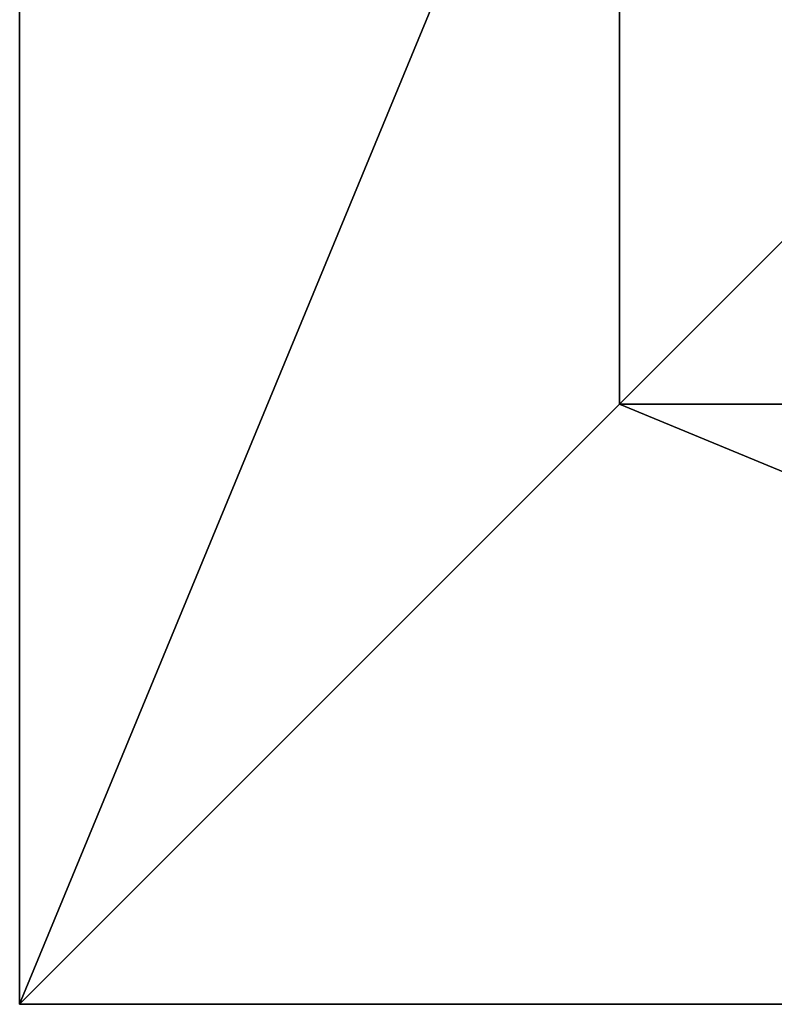
# Model space of a CAD drawing. Units: inches. Extents: x -354 to 237, y -160 to 294.
# Drawn here: x -220 to -205, y 52 to 71 of the extents above; entities that cross this region are included whole.
import ezdxf

# ---------------------------------------------------------------- set-up
doc = ezdxf.new("R2010")
doc.units = ezdxf.units.IN
doc.header["$MEASUREMENT"] = 0
doc.layers.get('0').update_dxf_attribs({"true_color": 0xffffff})

# ---------------------------------------------------------------- blocks, each defined once
blk = doc.blocks.new('Group_5')
for p, q in [((0, 40), (0, 0)), ((0, 40, 23.692), (0, 0, 23.692)), ((11.698, 28.302, 35), (11.698, 11.698, 35)), ((11.698, 11.698, 35), (0, 0, 23.692)), ((11.698, 11.698, 35), (28.302, 11.698, 35)), ((0, 0), (40, 0)), ((0, 0), (0, 0, 23.692)), ((0, 0, 23.692), (40, 0, 23.692))]:
    blk.add_line(p, q)
at = {"color": 251, "true_color": 0x565656}
mesh = blk.add_polyface(dxfattribs=at)
corners = [(11.698, 28.302, 35), (0, 0, 23.692), (0, 40, 23.692), (11.698, 11.698, 35)]
mesh.append_faces([[corners[k] for k in face] for face in [(0, 1, 2), (1, 0, 3)]], dxfattribs={"vtx0": -1, "color": 251})
mesh = blk.add_polyface(dxfattribs=at)
corners = [(0, 40), (0, 0, 23.692), (0, 0), (0, 40, 23.692)]
mesh.append_faces([[corners[k] for k in face] for face in [(0, 1, 2), (1, 0, 3)]], dxfattribs={"vtx0": -1, "color": 251})
mesh = blk.add_polyface(dxfattribs=at)
corners = [(40, 0), (0, 40), (0, 0), (40, 40)]
mesh.append_faces([[corners[k] for k in face] for face in [(0, 1, 2), (1, 0, 3)]], dxfattribs={"vtx0": -1, "color": 251})
mesh = blk.add_polyface(dxfattribs=at)
corners = [(28.302, 28.302, 35), (11.698, 11.698, 35), (11.698, 28.302, 35), (28.302, 11.698, 35)]
mesh.append_faces([[corners[k] for k in face] for face in [(0, 1, 2), (1, 0, 3)]], dxfattribs={"vtx0": -1, "color": 251})
mesh = blk.add_polyface(dxfattribs=at)
corners = [(11.698, 11.698, 35), (40, 0, 23.692), (0, 0, 23.692), (28.302, 11.698, 35)]
mesh.append_faces([[corners[k] for k in face] for face in [(0, 1, 2), (1, 0, 3)]], dxfattribs={"vtx0": -1, "color": 251})
mesh = blk.add_polyface(dxfattribs=at)
corners = [(0, 0, 23.692), (40, 0), (0, 0), (40, 0, 23.692)]
mesh.append_faces([[corners[k] for k in face] for face in [(0, 1, 2), (1, 0, 3)]], dxfattribs={"vtx0": -1, "color": 251})
blk = doc.blocks.new('Grupa_110')
at = {"color": 251, "true_color": 0x565656}
blk.add_blockref('Group_5', (0, 0), dxfattribs=at)
blk = doc.blocks.new('Grupa_56')
blk.add_blockref('Grupa_110', (0, 68))

msp = doc.modelspace()

# ---------------------------------------------------------------- block references
msp.add_blockref('Grupa_56', (-219.96, -16.339, -64.87))

doc.saveas('drawing.dxf')
